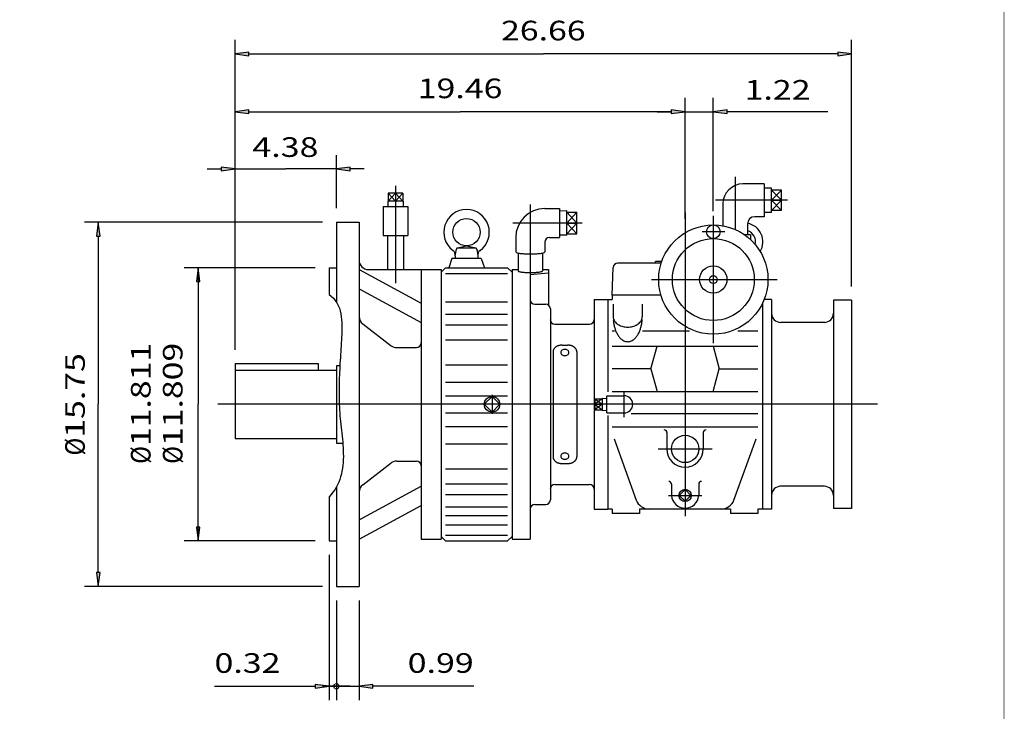
# Model space of a CAD drawing. Extents: x -48.7 to 48.7, y -36 to 36.
# Drawn here: x 6.1 to 48.7, y -17.9 to 12 of the extents above; entities that cross this region are included whole.
import ezdxf
from ezdxf.enums import TextEntityAlignment as Align

# ---------------------------------------------------------------- set-up
doc = ezdxf.new("R2010")
doc.units = 0
doc.header["$MEASUREMENT"] = 0
doc.layers.add('1', color=7, linetype='Continuous')
doc.styles.get("Standard").update_dxf_attribs({"font": 'ROMAND.SHX'})
doc.dimstyles.get("Standard").update_dxf_attribs({"dimtxt": 0.1858, "dimasz": 0.18, "dimexe": 0.18, "dimexo": 0.0625, "dimgap": 0.09, "dimtad": 0, "dimtih": 1, "dimtoh": 1, "dimdec": 4, "dimzin": 0, "dimdsep": 46, "dimtxsty": 'STANDARD', "dimcen": 0.09, "dimadec": 0, "dimazin": 0, "dimtfac": 1, "dimtdec": 4, "dimtofl": 0, "dimtmove": 0, "dimatfit": 3, "dimfxl": 1, "dimtolj": 1, "dimtzin": 0, "dimarcsym": 0})

# ---------------------------------------------------------------- blocks, each defined once
blk = doc.blocks.new('*D33')
at = {"linetype": 'Continuous'}
for points in [[(15.453, 7.996), (16.053, 7.918), (16.053, 8.074)], [(34.911, 7.996), (34.311, 8.074), (34.311, 7.918)]]:
    blk.add_hatch(color=7, dxfattribs=at).paths.add_polyline_path(points)
at = {"color": 7, "linetype": 'Continuous'}
for p, q in [((15.453, -2.292), (15.453, 8.596)), ((34.911, 3.362), (34.911, 8.596))]:
    blk.add_line(p, q, dxfattribs=at)
for points in [[(15.453, 7.996), (16.053, 7.918), (16.053, 8.074)], [(34.911, 7.996), (34.311, 8.074), (34.311, 7.918)]]:
    blk.add_lwpolyline(points, close=True, dxfattribs=at)
for points in [[(16.053, 7.996), (16.053, 7.996), (16.053, 7.996), (25.182, 7.996)], [(34.311, 7.996), (34.311, 7.996), (34.311, 7.996), (25.182, 7.996)]]:
    blk.add_lwpolyline(points, dxfattribs=at)
blk.add_text('19.46', height=0.8485, dxfattribs=at).set_placement((23.352, 8.579), (27.012, 8.579), align=Align.FIT)
blk = doc.blocks.new('*D34')
at = {"linetype": 'Continuous'}
for points in [[(15.453, 5.523), (14.853, 5.601), (14.853, 5.445)], [(19.833, 5.523), (20.433, 5.445), (20.433, 5.601)]]:
    blk.add_hatch(color=7, dxfattribs=at).paths.add_polyline_path(points)
at = {"color": 7, "linetype": 'Continuous'}
for p, q in [((15.453, -2.292), (15.453, 6.123)), ((19.833, 3.82), (19.833, 6.123))]:
    blk.add_line(p, q, dxfattribs=at)
for points in [[(15.453, 5.524), (14.853, 5.601), (14.853, 5.446)], [(19.833, 5.524), (20.433, 5.446), (20.433, 5.601)]]:
    blk.add_lwpolyline(points, close=True, dxfattribs=at)
for points in [[(14.253, 5.524), (14.853, 5.524)], [(15.453, 5.524), (17.643, 5.524)], [(19.833, 5.524), (17.643, 5.524)], [(21.033, 5.524), (20.433, 5.524)]]:
    blk.add_lwpolyline(points, dxfattribs=at)
blk.add_text('4.38', height=0.8485, dxfattribs=at).set_placement((16.203, 6.041), (19.058, 6.041), align=Align.FIT)
blk = doc.blocks.new('*D35')
at = {"linetype": 'Continuous'}
for points in [[(34.911, 7.996), (34.311, 8.074), (34.311, 7.918)], [(36.132, 7.996), (36.732, 7.918), (36.732, 8.074)]]:
    blk.add_hatch(color=7, dxfattribs=at).paths.add_polyline_path(points)
at = {"color": 7, "linetype": 'Continuous'}
for p, q in [((34.911, 3.362), (34.911, 8.596)), ((36.132, 3.702), (36.132, 8.596))]:
    blk.add_line(p, q, dxfattribs=at)
for points in [[(33.711, 7.996), (34.311, 7.996)], [(34.911, 7.996), (36.132, 7.996)], [(41.087, 7.996), (37.332, 7.996), (36.732, 7.996)]]:
    blk.add_lwpolyline(points, dxfattribs=at)
for points in [[(34.911, 7.996), (34.311, 8.074), (34.311, 7.918)], [(36.132, 7.996), (36.732, 7.918), (36.732, 8.074)]]:
    blk.add_lwpolyline(points, close=True, dxfattribs=at)
blk.add_text('1.22', height=0.8485, dxfattribs=at).set_placement((37.483, 8.516), (40.337, 8.516), align=Align.FIT)
blk = doc.blocks.new('*D36')
at = {"linetype": 'Continuous'}
for points in [[(15.453, 10.495), (16.053, 10.417), (16.053, 10.573)], [(42.113, 10.495), (41.513, 10.573), (41.513, 10.417)]]:
    blk.add_hatch(color=7, dxfattribs=at).paths.add_polyline_path(points)
at = {"color": 7, "linetype": 'Continuous'}
for p, q in [((15.453, -2.292), (15.453, 11.095)), ((42.113, 0.446), (42.113, 11.095))]:
    blk.add_line(p, q, dxfattribs=at)
for points in [[(15.453, 10.495), (16.053, 10.417), (16.053, 10.573)], [(42.113, 10.495), (41.513, 10.573), (41.513, 10.417)]]:
    blk.add_lwpolyline(points, close=True, dxfattribs=at)
for points in [[(16.053, 10.495), (16.053, 10.495), (16.053, 10.495), (28.783, 10.495)], [(41.513, 10.495), (41.513, 10.495), (41.513, 10.495), (28.783, 10.495)]]:
    blk.add_lwpolyline(points, dxfattribs=at)
blk.add_text('26.66', height=0.8485, dxfattribs=at).set_placement((26.953, 11.078), (30.612, 11.078), align=Align.FIT)
blk = doc.blocks.new('*D45')
at = {"linetype": 'Continuous'}
blk.add_hatch(color=7, dxfattribs=at).paths.add_polyline_path([(19.518, -16.844), (18.918, -16.766), (18.918, -16.922)])
at = {"color": 7, "linetype": 'Continuous'}
for p, q in [((19.518, -11.16), (19.518, -17.444)), ((19.833, -13.128), (19.833, -17.444)), ((19.833, -16.844), (19.833, -16.844))]:
    blk.add_line(p, q, dxfattribs=at)
for points in [[(14.563, -16.844), (18.318, -16.844), (18.918, -16.844)], [(19.833, -16.844), (19.518, -16.844)], [(20.433, -16.844), (19.833, -16.844)]]:
    blk.add_lwpolyline(points, dxfattribs=at)
blk.add_lwpolyline([(19.518, -16.844), (18.918, -16.766), (18.918, -16.922)], close=True, dxfattribs=at)
blk.add_text('0.32', height=0.8485, dxfattribs=at).set_placement((14.563, -16.261), (17.418, -16.261), align=Align.FIT)
blk = doc.blocks.new('_NONE')
at = {"color": 0, "linetype": 'ByBlock'}
blk.add_circle((0, 0), 0.25, dxfattribs=at)
blk = doc.blocks.new('*D46')
at = {"layer": '1', "linetype": 'Continuous'}
blk.add_hatch(color=7, dxfattribs=at).paths.add_polyline_path([(20.817, -16.844), (21.417, -16.922), (21.417, -16.766)])
at = {"layer": '1', "color": 7, "linetype": 'Continuous'}
for p, q in [((19.833, -13.128), (19.833, -17.444)), ((20.817, -13.128), (20.817, -17.444)), ((19.833, -16.844), (19.833, -16.844))]:
    blk.add_line(p, q, dxfattribs=at)
for points in [[(19.233, -16.844), (19.833, -16.844)], [(19.833, -16.844), (20.817, -16.844)], [(25.772, -16.844), (22.017, -16.844), (21.417, -16.844)]]:
    blk.add_lwpolyline(points, dxfattribs=at)
blk.add_lwpolyline([(20.817, -16.844), (21.417, -16.922), (21.417, -16.766)], close=True, dxfattribs=at)
blk.add_text('0.99', height=0.8485, dxfattribs=at).set_placement((22.917, -16.261), (25.772, -16.261), align=Align.FIT)
blk = doc.blocks.new('*D47')
at = {"linetype": 'Continuous'}
for points in [[(13.859, 1.251), (13.781, 0.651), (13.937, 0.651)], [(13.859, -10.56), (13.937, -9.96), (13.781, -9.96)]]:
    blk.add_hatch(color=7, dxfattribs=at).paths.add_polyline_path(points)
at = {"color": 7, "linetype": 'Continuous'}
for p, q in [((18.918, 1.251), (13.259, 1.251)), ((18.918, -10.56), (13.259, -10.56))]:
    blk.add_line(p, q, dxfattribs=at)
for points in [[(13.859, 1.251), (13.781, 0.651), (13.937, 0.651)], [(13.859, -10.56), (13.937, -9.96), (13.781, -9.96)]]:
    blk.add_lwpolyline(points, close=True, dxfattribs=at)
for points in [[(13.859, 0.651), (13.859, 0.651), (13.859, 0.651), (13.859, -4.654)], [(13.859, -9.96), (13.859, -9.96), (13.859, -9.96), (13.859, -4.654)]]:
    blk.add_lwpolyline(points, dxfattribs=at)
for s, p, p2 in [('11.809', (13.181, -6.458), (13.181, -1.994)), ('%%c', (13.181, -7.227), (13.181, -6.458))]:
    blk.add_text(s, height=0.8485, rotation=90, dxfattribs=at).set_placement(p, p2, align=Align.FIT)
blk = doc.blocks.new('*D48')
at = {"linetype": 'Continuous'}
for points in [[(9.54, 3.22), (9.462, 2.62), (9.618, 2.62)], [(9.54, -12.528), (9.618, -11.928), (9.462, -11.928)]]:
    blk.add_hatch(color=7, dxfattribs=at).paths.add_polyline_path(points)
at = {"color": 7, "linetype": 'Continuous'}
for p, q in [((19.233, 3.22), (8.94, 3.22)), ((19.233, -12.528), (8.94, -12.528))]:
    blk.add_line(p, q, dxfattribs=at)
for points in [[(9.54, 3.22), (9.462, 2.62), (9.618, 2.62)], [(9.54, -12.528), (9.618, -11.928), (9.462, -11.928)]]:
    blk.add_lwpolyline(points, close=True, dxfattribs=at)
for points in [[(9.54, 2.62), (9.54, 2.62), (9.54, 2.62), (9.54, -4.654)], [(9.54, -11.928), (9.54, -11.928), (9.54, -11.928), (9.54, -4.654)]]:
    blk.add_lwpolyline(points, dxfattribs=at)
for s, p, p2 in [('15.75', (8.957, -6.099), (8.957, -2.44)), ('%%c', (8.957, -6.868), (8.957, -6.099))]:
    blk.add_text(s, height=0.8485, rotation=90, dxfattribs=at).set_placement(p, p2, align=Align.FIT)
blk = doc.blocks.new('*D49')
at = {"color": 7, "linetype": 'Continuous'}
for p, q in [((18.9177, 1.2512), (13.2592, 1.2512)), ((13.8592, 1.2512), (13.8592, 1.2512)), ((18.9177, -10.5598), (13.2592, -10.5598)), ((13.8592, -10.5598), (13.8592, -10.5598))]:
    blk.add_line(p, q, dxfattribs=at)
for points in [[(13.8592, 1.2512), (13.8592, 1.2512), (13.8592, 1.2512), (13.8592, -4.6543)], [(13.8592, -10.5598), (13.8592, -10.5598), (13.8592, -10.5598), (13.8592, -4.6543)]]:
    blk.add_lwpolyline(points, dxfattribs=at)
for s, p, p2 in [('11.811', (11.7993, -6.4578), (11.7993, -1.9943)), ('%%c', (11.7993, -7.2268), (11.7993, -6.4578))]:
    blk.add_text(s, height=0.8485, rotation=90, dxfattribs=at).set_placement(p, p2, align=Align.FIT)

msp = doc.modelspace()

# ---------------------------------------------------------------- linework, layer by layer
at = {"color": 7, "linetype": 'Continuous'}
for p, q in [((37.0768, 5.1838), (37.0768, 2.9044)), ((22.3917, 4.793), (22.3917, 0.5819)), ((38.3366, 4.8732), (37.4126, 4.8732)), ((38.3366, 4.8732), (38.3366, 3.4559)), ((38.6516, 4.6942), (38.3366, 4.6844)), ((38.6516, 3.6349), (38.6516, 4.6942)), ((22.7095, 4.4776), (22.074, 4.4776)), ((22.074, 4.4776), (22.074, 4.1232)), ((22.074, 4.1232), (22.3918, 4.4776)), ((22.074, 4.4776), (22.3918, 4.1232)), ((22.3917, 4.4776), (22.3917, 4.1232)), ((22.7095, 4.1232), (22.3917, 4.4776)), ((22.3918, 4.1232), (22.7095, 4.4776)), ((22.7095, 4.4776), (22.7095, 4.1232)), ((39.0847, 4.6052), (38.6516, 4.6052)), ((38.6516, 4.6052), (39.0847, 4.1646)), ((39.0847, 4.6052), (38.6516, 4.1646)), ((39.0847, 3.7239), (39.0847, 4.6052)), ((21.8603, 3.9008), (22.9232, 3.9008)), ((21.8603, 3.9008), (21.8603, 2.6409)), ((22.7267, 4.1232), (22.0568, 4.1232)), ((22.0568, 4.1232), (22.0638, 3.9008)), ((22.7267, 4.1232), (22.7197, 3.9008)), ((22.9232, 3.9008), (22.9232, 2.6409)), ((28.2185, 3.9768), (28.2185, 0.9906)), ((39.3328, 4.1646), (36.2218, 4.1646)), ((36.5465, 4.0071), (36.5465, 3.0649)), ((39.0847, 4.1646), (38.6516, 3.7239)), ((38.6516, 4.1646), (39.0847, 3.7239)), ((38.6516, 4.1646), (39.0847, 4.1646)), ((28.8484, 3.812), (29.4784, 3.812)), ((29.4784, 3.812), (29.4784, 2.5521)), ((29.7933, 3.7117), (29.4784, 3.7019)), ((29.7933, 2.6524), (29.7933, 3.7117)), ((29.7933, 3.6507), (30.2264, 3.6507)), ((29.7933, 3.6507), (30.2264, 3.182)), ((30.2264, 3.6507), (29.7933, 3.182)), ((30.2264, 2.7134), (30.2264, 3.6507)), ((34.9114, 3.6429), (34.9114, -9.4859)), ((36.1319, 3.4953), (36.1319, -2.0165)), ((38.3366, 3.4559), (37.9221, 3.4559)), ((38.6516, 3.6349), (38.3366, 3.6447)), ((39.0847, 3.7239), (38.6516, 3.7239)), ((19.8327, 3.2197), (19.8327, -0.2399)), ((19.8327, 3.2197), (20.8169, 3.2197)), ((20.8169, 3.2197), (20.8169, -12.5284)), ((30.4632, 3.182), (27.4603, 3.182)), ((29.7933, 3.182), (30.2264, 3.182)), ((29.7933, 3.182), (30.2264, 2.7134)), ((30.2264, 3.182), (29.7933, 2.7134)), ((37.6071, 3.1409), (37.6071, 2.6685)), ((21.8603, 2.6409), (22.9232, 2.6409)), ((22.0512, 2.6409), (22.0512, 1.1724)), ((22.7323, 2.6409), (22.7323, 1.1724)), ((29.7933, 2.6524), (29.4784, 2.6622)), ((29.7933, 2.7134), (30.2264, 2.7134)), ((36.6357, 2.8063), (35.6438, 2.8063)), ((37.7461, 2.6685), (37.4952, 2.6685)), ((37.7461, 2.6685), (37.7461, 2.464)), ((25.0824, 2.1155), (25.4459, 2.1943)), ((25.4793, 2.1943), (25.8429, 2.1155)), ((27.5886, 2.5521), (27.5886, 1.9345)), ((28.8484, 2.3553), (28.8484, 1.9345)), ((29.0453, 2.5521), (29.4784, 2.5521)), ((24.9705, 1.763), (25.0215, 2.0522)), ((24.9705, 1.763), (24.9705, 1.6449)), ((25.099, 2.1173), (25.8262, 2.1173)), ((25.9037, 2.0522), (25.9547, 1.763)), ((25.9547, 1.763), (25.9547, 1.6449)), ((27.687, 1.8874), (27.687, 1.1157)), ((28.75, 1.8874), (28.75, 1.1157)), ((24.8327, 1.6449), (24.6894, 1.2512)), ((26.0925, 1.6449), (24.8327, 1.6449)), ((26.0925, 1.6449), (26.2358, 1.2512)), ((33.8785, 1.448), (32, 1.448)), ((33.6319, 1.448), (33.6319, 1.5268)), ((33.9048, 1.5268), (33.6319, 1.5268)), ((19.5177, 1.2512), (19.5177, 0.0997)), ((19.5177, 1.2512), (19.8327, 1.2512)), ((20.817, 1.1757), (23.4941, -0.2778)), ((21.2106, 1.1724), (24.3603, 1.1724)), ((23.4941, 1.1724), (23.4941, -10.4811)), ((24.3603, 1.0543), (24.5571, 1.2512)), ((24.3603, 1.1724), (24.3603, -10.4811)), ((24.5571, 1.2512), (27.2343, 1.2512)), ((24.5571, 1.0003), (27.2343, 1.0003)), ((27.2343, 1.2512), (27.4311, 1.0543)), ((27.4311, 1.1724), (27.4311, -10.4811)), ((27.4311, 1.1724), (27.687, 1.1724)), ((28.2185, 0.9556), (29.0059, 1.0245)), ((28.2185, 0.9556), (28.2185, -10.4811)), ((28.75, 1.1724), (29.0059, 1.1724)), ((29.0059, 1.1724), (29.0059, -0.363)), ((31.7618, 0.0701), (31.8033, 1.258)), ((33.4581, 0.7394), (38.8878, 0.7394)), ((20.8169, 0.3406), (23.4941, -1.1129)), ((31.7618, 0.0701), (31.7618, -0.1268)), ((33.8665, 0.0701), (31.7618, 0.0701)), ((24.5571, -0.2222), (27.2343, -0.2222)), ((28.4154, -0.3236), (28.8878, -0.3236)), ((30.9744, -0.1268), (30.9744, -9.1819)), ((30.9744, -0.1268), (31.7618, -0.1268)), ((31.565, -0.1268), (31.565, -4.1205)), ((31.8012, -0.3202), (31.8012, -0.8683)), ((33.061, -0.3202), (33.061, -0.8683)), ((38.2579, -0.2903), (38.2579, -9.1819)), ((38.6516, -0.1268), (38.3296, -0.1268)), ((38.6516, -0.1268), (38.6516, -9.1819)), ((41.3253, -0.1543), (41.3253, -9.1543)), ((42.1127, -0.1543), (41.3253, -0.1543)), ((42.1127, -0.1543), (42.1127, -9.1543)), ((24.5571, -0.7516), (27.2343, -0.7516)), ((29.0847, -0.5205), (29.0847, -8.7882)), ((20.9718, -1.1763), (22.2072, -2.1192)), ((24.5571, -1.2138), (27.2343, -1.2138)), ((29.2815, -1.1898), (30.7776, -1.1898)), ((40.9552, -1.111), (39.0391, -1.111)), ((31.7618, -1.4838), (31.8553, -1.4838)), ((33.064, -1.4838), (35.0953, -1.4838)), ((37.1937, -1.4838), (38.061, -1.4838)), ((24.5571, -1.8601), (27.2343, -1.8601)), ((29.5965, -2.0948), (29.8327, -2.0948)), ((22.4461, -2.1999), (23.2973, -2.1999)), ((29.2028, -2.378), (29.2028, -6.9307)), ((30.2264, -2.378), (30.2264, -6.9307)), ((31.7618, -2.1372), (38.061, -2.1372)), ((33.4351, -3.1214), (33.6988, -2.1372)), ((36.1241, -2.1372), (36.3878, -3.1214)), ((15.4527, -2.8916), (15.4527, -6.1307)), ((15.4527, -2.8916), (19.0453, -2.8916)), ((19.0453, -2.8916), (19.0453, -3.178)), ((24.5571, -2.9513), (27.2343, -2.9513)), ((15.4527, -3.178), (19.8327, -3.178)), ((19.8327, -2.9811), (19.9851, -2.9811)), ((19.8327, -2.985), (19.8327, -6.3276)), ((33.4351, -3.1214), (31.7618, -3.1214)), ((33.4351, -3.1214), (33.6988, -4.1057)), ((36.1241, -4.1057), (36.3878, -3.1214)), ((36.3878, -3.1214), (38.061, -3.1214)), ((24.5571, -3.6933), (27.2343, -3.6933)), ((26.565, -4.2407), (26.565, -5.068)), ((31.7618, -4.1057), (38.061, -4.1057)), ((32.2736, -5.2113), (32.2736, -4.1497)), ((43.228, -4.6543), (14.7146, -4.6543)), ((24.5571, -4.28), (27.2343, -4.28)), ((26.565, -4.3203), (26.2309, -4.6543)), ((26.565, -4.9884), (26.2309, -4.6543)), ((26.899, -4.6543), (26.565, -4.3203)), ((26.899, -4.6543), (26.565, -4.9884)), ((31.0142, -4.4201), (31.3292, -4.4201)), ((31.0142, -4.4201), (31.0142, -4.8886)), ((31.0142, -4.4201), (31.3292, -4.6543)), ((31.3292, -4.4201), (31.0142, -4.6543)), ((31.3291, -4.6543), (31.0142, -4.8886)), ((31.0142, -4.6543), (31.3292, -4.8886)), ((31.0142, -4.6543), (31.3292, -4.6543)), ((31.3291, -4.3891), (31.5256, -4.3953)), ((31.3292, -4.3891), (31.3292, -4.9195)), ((31.5256, -4.2803), (32.2736, -4.2803)), ((31.5256, -5.0284), (31.5256, -4.2803)), ((24.5571, -5.0286), (27.2343, -5.0286)), ((31.0142, -4.8886), (31.3292, -4.8886)), ((31.3292, -4.9195), (31.5256, -4.9134)), ((31.5256, -5.0284), (32.2736, -5.0284)), ((32.5797, -5.0435), (38.061, -5.0435)), ((31.565, -5.1374), (31.565, -9.1819)), ((24.5571, -5.6154), (27.2343, -5.6154)), ((31.7618, -5.6309), (38.061, -5.6309)), ((34.124, -5.8748), (34.124, -6.5835)), ((35.6988, -5.8748), (35.6988, -6.5835)), ((15.4527, -6.1307), (19.8327, -6.1307)), ((19.8327, -6.3276), (20.1103, -6.3276)), ((24.5571, -6.3574), (27.2343, -6.3574)), ((31.8396, -6.1504), (32.8015, -8.7933)), ((37.0214, -8.7933), (37.9833, -6.1504)), ((33.7425, -6.5835), (36.0803, -6.5835)), ((20.9718, -8.1323), (22.2072, -7.1895)), ((22.4461, -7.1088), (23.2973, -7.1088)), ((29.5965, -7.2139), (29.8327, -7.2139)), ((24.5571, -7.4485), (27.2343, -7.4485)), ((19.8327, -8.2391), (19.8327, -12.5284)), ((20.8169, -9.6492), (23.4941, -8.1957)), ((24.5571, -8.0949), (27.2343, -8.0949)), ((29.2815, -8.1189), (30.7776, -8.1189)), ((34.3209, -8.1044), (34.3209, -8.5913)), ((34.9114, -8.3408), (34.6609, -8.5913)), ((35.162, -8.5913), (34.9114, -8.3408)), ((35.502, -8.1044), (35.502, -8.5913)), ((40.9343, -8.1976), (39.0143, -8.1976)), ((19.5177, -8.6462), (19.5177, -10.5598)), ((24.5571, -8.5571), (27.2343, -8.5571)), ((34.1932, -8.5913), (35.6417, -8.5913)), ((34.6609, -8.5913), (34.9114, -8.8419)), ((34.9114, -8.8419), (35.162, -8.5913)), ((20.8169, -10.4844), (23.4941, -9.0309)), ((24.5571, -9.0864), (27.2343, -9.0864)), ((28.4154, -8.985), (28.8878, -8.985)), ((30.9744, -9.1819), (31.565, -9.1819)), ((31.7618, -9.1819), (31.565, -9.1819)), ((31.7618, -9.1819), (31.7618, -9.3787)), ((32.9429, -9.1819), (32.9429, -9.3787)), ((36.8799, -9.1819), (32.9429, -9.1819)), ((36.8799, -9.1819), (36.8799, -9.3787)), ((38.061, -9.1819), (38.061, -9.3787)), ((38.6516, -9.1819), (38.061, -9.1819)), ((42.1127, -9.1543), (41.3253, -9.1543)), ((24.5571, -9.4541), (27.2343, -9.4541)), ((32.9429, -9.3787), (31.7618, -9.3787)), ((38.061, -9.3787), (36.8799, -9.3787)), ((24.5571, -9.857), (27.2343, -9.857)), ((19.5177, -10.5598), (19.8327, -10.5598)), ((23.4941, -10.4811), (24.3603, -10.4811)), ((24.3603, -10.363), (24.5571, -10.5598)), ((24.5571, -10.309), (27.2343, -10.309)), ((24.5571, -10.5598), (27.2343, -10.5598)), ((27.2343, -10.5598), (27.4311, -10.363)), ((27.4311, -10.4811), (28.2185, -10.4811)), ((19.8327, -12.5284), (20.8169, -12.5284))]:
    msp.add_line(p, q, dxfattribs=at)
at = {"const_width": 0.0335}
msp.add_lwpolyline([(-48.6965, -35.9931), (-48.6965, 35.9931), (48.6965, 35.9931), (48.6965, -35.9931)], close=True, dxfattribs=at)
at = {"color": 7, "linetype": 'Continuous'}
for points in [[(27.5886, 1.9345, 0.2072), (27.6553, 1.8952, 0.0254), (27.7343, 1.8784, 0.0123), (27.8144, 1.8672, 0.0081), (27.895, 1.8592, 0.0062), (27.9757, 1.8536, 0.0053), (28.0565, 1.8497, 0.0047), (28.1374, 1.8475, 0.0045), (28.2183, 1.8468, 0.0045), (28.2993, 1.8475, 0.0047), (28.3802, 1.8497, 0.0053), (28.461, 1.8535, 0.0062), (28.5417, 1.8592, 0.0081), (28.6223, 1.8672, 0.0123), (28.7025, 1.8783, 0.0254), (28.7816, 1.8952, 0.207), (28.8484, 1.9345, 0.207)], [(27.687, 1.1157, 0.2042), (27.7436, 1.0833, 0.0248), (27.8103, 1.0694, 0.012), (27.8779, 1.0602, 0.0079), (27.9458, 1.0536, 0.0061), (28.0138, 1.049, 0.0051), (28.082, 1.0458, 0.0046), (28.1502, 1.044, 0.0044), (28.2184, 1.0434, 0.0044), (28.2866, 1.044, 0.0046), (28.3548, 1.0458, 0.0051), (28.4229, 1.049, 0.0061), (28.491, 1.0536, 0.0079), (28.5589, 1.0602, 0.012), (28.6265, 1.0694, 0.0247), (28.6934, 1.0832, 0.2041), (28.75, 1.1157, 0.2041)], [(19.5178, 0.0996, -0.1887), (20.0316, -0.7429, -0.0604), (20.0569, -1.7492, -0.0004), (19.9975, -2.7567, 0.0084), (19.9538, -3.765, 0.0178), (19.9631, -4.774, 0.0188), (20.0536, -5.779, -0.0252), (20.1337, -6.7847, -0.0719), (20.0185, -7.7838, -0.1364), (19.5178, -8.6462, -0.1364)], [(31.8012, -0.8683, 0.0826), (31.8187, -0.9726, 0.0714), (31.8673, -1.0668, 0.0577), (31.9383, -1.1456, 0.0467), (32.024, -1.2082, 0.0391), (32.1193, -1.2553, 0.0342), (32.2204, -1.288, 0.0314), (32.3249, -1.3073, 0.03), (32.431, -1.3137, 0.03), (32.5371, -1.3073, 0.0314), (32.6416, -1.2881, 0.0342), (32.7427, -1.2554, 0.0391), (32.838, -1.2083, 0.0467), (32.9238, -1.1458, 0.0577), (32.9949, -1.0669, 0.0714), (33.0435, -0.9727, 0.0826), (33.061, -0.8683, 0.0826)], [(31.8072, -1.0168, 0.0218), (31.8263, -1.1693, 0.0236), (31.859, -1.3195, 0.0269), (31.9067, -1.4655, 0.0323), (31.9712, -1.6049, 0.0413), (32.0553, -1.7334, 0.0563), (32.1624, -1.8433, 0.0791), (32.2945, -1.9207, 0.1012), (32.445, -1.9461, 0.0984), (32.5934, -1.91, 0.0744), (32.721, -1.8254, 0.053), (32.8237, -1.7114, 0.0393), (32.904, -1.5805, 0.0311), (32.9653, -1.4397, 0.0262), (33.0102, -1.2928, 0.0232), (33.0404, -1.1421, 0.0216), (33.0571, -0.9893, 0.0216)], [(29.5965, -2.0948, 0.0153), (29.5631, -2.0958, 0.0155), (29.5298, -2.0989, 0.0158), (29.4967, -2.104, 0.0163), (29.4641, -2.1113, 0.017), (29.432, -2.1207, 0.0179), (29.4007, -2.1323, 0.0191), (29.3702, -2.1462, 0.0206), (29.341, -2.1625, 0.0225), (29.3132, -2.1813, 0.0247), (29.2874, -2.2026, 0.0274), (29.2639, -2.2264, 0.0304), (29.2433, -2.2528, 0.0336), (29.2263, -2.2816, 0.0368), (29.2134, -2.3125, 0.0394), (29.2055, -2.345, 0.0408), (29.2028, -2.3783, 0.0408)], [(30.2264, -2.378, 0.0408), (30.2237, -2.3447, 0.0393), (30.2157, -2.3123, 0.0367), (30.2028, -2.2815, 0.0336), (30.1858, -2.2528, 0.0303), (30.1653, -2.2264, 0.0273), (30.1418, -2.2026, 0.0247), (30.1161, -2.1814, 0.0225), (30.0884, -2.1627, 0.0206), (30.0592, -2.1464, 0.0191), (30.0288, -2.1324, 0.0179), (29.9975, -2.1208, 0.017), (29.9654, -2.1114, 0.0163), (29.9327, -2.1041, 0.0158), (29.8997, -2.0989, 0.0155), (29.8664, -2.0958, 0.0153), (29.833, -2.0948, 0.0153)], [(29.2028, -6.9307, 0.0408), (29.2055, -6.964, 0.0393), (29.2135, -6.9963, 0.0367), (29.2263, -7.0272, 0.0336), (29.2434, -7.0559, 0.0303), (29.2639, -7.0822, 0.0273), (29.2873, -7.106, 0.0247), (29.3131, -7.1273, 0.0225), (29.3408, -7.146, 0.0206), (29.37, -7.1623, 0.0191), (29.4004, -7.1762, 0.0179), (29.4317, -7.1879, 0.017), (29.4638, -7.1973, 0.0163), (29.4964, -7.2046, 0.0158), (29.5295, -7.2098, 0.0155), (29.5628, -7.2128, 0.0153), (29.5962, -7.2139, 0.0153)], [(29.8327, -7.2139, 0.0153), (29.8661, -7.2129, 0.0155), (29.8994, -7.2098, 0.0158), (29.9324, -7.2046, 0.0163), (29.9651, -7.1974, 0.017), (29.9971, -7.188, 0.0179), (30.0285, -7.1764, 0.0191), (30.0589, -7.1625, 0.0206), (30.0882, -7.1462, 0.0225), (30.1159, -7.1274, 0.0247), (30.1418, -7.1061, 0.0274), (30.1653, -7.0823, 0.0304), (30.1859, -7.0559, 0.0336), (30.2029, -7.0271, 0.0368), (30.2157, -6.9962, 0.0394), (30.2237, -6.9637, 0.0408), (30.2264, -6.9304, 0.0408)]]:
    msp.add_lwpolyline(points, format="xyb", dxfattribs=at)
for points in [[(29.8917, -2.4151, 0.1409), (29.8745, -2.3567, 0.1056), (29.8315, -2.3131, 0.0795), (29.7756, -2.2876, 0.0684), (29.7146, -2.2793, 0.0683), (29.6537, -2.2876, 0.0795), (29.5977, -2.3131, 0.1056), (29.5547, -2.3566, 0.141), (29.5374, -2.4151, 0.1409), (29.5546, -2.4734, 0.1056), (29.5977, -2.517, 0.0795), (29.6536, -2.5425, 0.0684), (29.7146, -2.5508, 0.0683), (29.7755, -2.5425, 0.0795), (29.8314, -2.5171, 0.1056), (29.8745, -2.4735, 0.141)], [(29.8917, -6.8936, 0.1409), (29.8745, -6.8352, 0.1056), (29.8315, -6.7916, 0.0795), (29.7756, -6.7662, 0.0684), (29.7146, -6.7579, 0.0683), (29.6537, -6.7662, 0.0795), (29.5977, -6.7916, 0.1056), (29.5547, -6.8352, 0.141), (29.5374, -6.8936, 0.1409), (29.5546, -6.952, 0.1056), (29.5977, -6.9956, 0.0795), (29.6536, -7.021, 0.0684), (29.7146, -7.0293, 0.0683), (29.7755, -7.021, 0.0795), (29.8314, -6.9956, 0.1056), (29.8745, -6.952, 0.141)]]:
    msp.add_lwpolyline(points, format="xyb", close=True, dxfattribs=at)
for centre, radius in [((25.4626, 2.7866), 0.5906), ((36.1319, 0.7394), 2.3622), ((36.1319, 2.8063), 0.2953), ((36.1319, 0.7394), 1.7717), ((36.1319, 0.7394), 0.5906), ((36.1319, 0.7394), 0.1699), ((26.565, -4.6543), 0.3349), ((34.9114, -6.5835), 0.5906), ((34.9114, -8.5913), 0.2652)]:
    msp.add_circle(centre, radius, dxfattribs=at)
at = {"color": 7, "linetype": 'Continuous', "lineweight": 0}
msp.add_circle((19.8327, -16.8438), 0.1121, dxfattribs=at)
at = {"color": 7, "linetype": 'Continuous'}
for centre, radius, start, end in [((37.4126, 4.0071), 0.8661, 90, 180), ((25.4626, 2.7866), 0.9843, -53.5762, 233.5761), ((28.8484, 2.5521), 1.2598, 90, 180), ((37.9221, 3.1409), 0.315, 90, 180), ((37.4705, 2.3732), 0.8071, -31.4488, 80.2534), ((37.4705, 2.3732), 0.4921, -14.3898, 73.8808), ((29.0453, 2.3553), 0.1969, 90, 180), ((24.738, 1.8046), 0.2362, -10.1364, 53.5762), ((25.099, 2.0386), 0.0787, 90, 170), ((25.8262, 2.0386), 0.0787, 10, 90), ((26.1873, 1.8046), 0.2362, 126.4239, 190), ((21.2106, 1.5661), 0.3937, 180, 270), ((32, 1.2512), 0.1969, 90, 178), ((28.4154, -0.1268), 0.1969, 180, 270), ((28.8878, -0.5205), 0.1969, 0, 90), ((40.9315, -0.7176), 0.3937, -90, 0), ((21.2106, -0.8634), 0.3937, 180, 232.6509), ((29.2815, -0.9929), 0.1969, 180, 270), ((30.7776, -0.9929), 0.1969, -90, 0), ((22.4461, -1.8062), 0.3937, -127.3492, -90), ((23.2973, -2.003), 0.1969, -90, 0), ((32.2736, -4.6543), 0.374, -90, 90), ((34.0059, -5.8748), 0.1181, 0, 90), ((35.8169, -5.8748), 0.1181, 90, 180), ((34.9114, -6.5835), 0.7874, 180, 360), ((22.4461, -7.5025), 0.3937, 90, 127.3492), ((23.2973, -7.3056), 0.1969, 0, 90), ((34.2028, -8.1044), 0.1181, 0, 90), ((35.6201, -8.1044), 0.1181, 90, 180), ((21.2106, -8.4453), 0.3937, 127.3492, 180), ((29.2815, -8.3158), 0.1969, 90, 180), ((30.7776, -8.3158), 0.1969, 0, 90), ((40.9315, -8.5915), 0.3937, 0, 90), ((28.8878, -8.7882), 0.1969, -90, 0), ((33.3564, -8.5913), 0.5906, -160, -90), ((34.9114, -8.552), 0.5906, -176.1775, -3.8225), ((36.4664, -8.5913), 0.5906, -90, -20), ((28.4154, -9.1819), 0.1969, 90, 180)]:
    msp.add_arc(centre, radius, start, end, dxfattribs=at)
for centre, start_param, end_param in [((39.0422, -0.7176), 4.71238907, 6.28318526), ((39.0422, -8.5921), 3.1415927, 4.71238913)]:
    msp.add_ellipse(centre, major_axis=(0, -0.3937), ratio=0.9921, start_param=start_param, end_param=end_param, dxfattribs=at)

# ---------------------------------------------------------------- dimensions: what is measured, and where the dimension line sits
for base, p2, text, picture, middle in [((42.1127, 10.4946), (42.1127, -0.1543), '26.66', '*D36', (28.7827, 11.4796)), ((34.9114, 7.9962), (34.9114, 2.7619), '19.46', '*D33', (25.1821, 8.9812))]:
    dim = msp.add_linear_dim(base=base, p1=(15.4527, -2.8916), p2=p2, text=text, dimstyle='STANDARD', override={"dimtxt": 0.8485, "dimasz": 0.6, "dimexe": 0.6, "dimexo": 0.6, "dimgap": 0.3, "dimtad": 1, "dimtih": 0, "dimtoh": 0, "dimclrd": 7, "dimclre": 7, "dimclrt": 7, "dimtfac": 0.225, "dimtix": 1, "dimtofl": 1}, dxfattribs=at)
    dim.commit()
    dim.dimension.update_dxf_attribs({"geometry": picture, "text_midpoint": middle})
for base, p1, p2, text, override, picture, middle in [((36.1319, 7.9962), (34.9114, 2.7619), (36.1319, 3.1016), '1.22', {"dimtxt": 0.8485, "dimasz": 0.6, "dimexe": 0.6, "dimexo": 0.6, "dimgap": 0.3, "dimtad": 1, "dimtih": 0, "dimtoh": 0, "dimclrd": 7, "dimclre": 7, "dimclrt": 7, "dimtfac": 0.225, "dimtofl": 1}, '*D35', (38.91, 8.9183)), ((19.8327, 5.5235), (15.4527, -2.8916), (19.8327, 3.2197), '4.38', {"dimtxt": 0.8485, "dimasz": 0.6, "dimexe": 0.6, "dimexo": 0.6, "dimgap": 0.3, "dimtad": 1, "dimtih": 0, "dimtoh": 0, "dimclrd": 7, "dimclre": 7, "dimclrt": 7, "dimtfac": 0.225, "dimtix": 1, "dimtofl": 1}, '*D34', (17.6309, 6.443))]:
    dim = msp.add_linear_dim(base=base, p1=p1, p2=p2, text=text, dimstyle='STANDARD', override=override, dxfattribs=at)
    dim.commit()
    dim.dimension.update_dxf_attribs({"geometry": picture, "text_midpoint": middle, "dimtype": 128})
dim = msp.add_aligned_dim(p1=(19.8327, 3.2197), p2=(19.8327, -12.5284), distance=-10.2929, text='15.75', dimstyle='STANDARD', override={"dimtxt": 0.8485, "dimasz": 0.6, "dimexe": 0.6, "dimexo": 0.6, "dimgap": 0.3, "dimtad": 1, "dimtih": 0, "dimtoh": 0, "dimpost": 'Ø', "dimclrd": 7, "dimclre": 7, "dimclrt": 7, "dimtfac": 1.0221, "dimtofl": 1}, dxfattribs=at)
dim.commit()
dim.dimension.update_dxf_attribs({"geometry": '*D48', "text_midpoint": (8.5548, -4.6543)})
for text, override, picture, middle in [('11.811', {"dimtxt": 0.8485, "dimasz": 0.6, "dimexe": 0.6, "dimexo": 0.6, "dimgap": 0.3, "dimtad": 1, "dimtih": 0, "dimtoh": 0, "dimpost": 'Ø', "dimblk": 'NONE', "dimse1": 1, "dimse2": 1, "dimclrd": 7, "dimclre": 7, "dimclrt": 7, "dimtfac": 1.0221, "dimtofl": 1}, '*D49', (11.3972, -4.6105)), ('11.809', {"dimtxt": 0.8485, "dimasz": 0.6, "dimexe": 0.6, "dimexo": 0.6, "dimgap": 0.3, "dimtad": 1, "dimtih": 0, "dimtoh": 0, "dimpost": 'Ø', "dimclrd": 7, "dimclre": 7, "dimclrt": 7, "dimtfac": 1.0221, "dimtofl": 1}, '*D47', (12.7794, -4.6105))]:
    dim = msp.add_linear_dim(base=(13.8592, -10.5598), p1=(19.5177, 1.2512), p2=(19.5177, -10.5598), angle=270, text=text, dimstyle='STANDARD', override=override, dxfattribs=at)
    dim.commit()
    dim.dimension.update_dxf_attribs({"geometry": picture, "text_midpoint": middle, "dimtype": 129})
dim = msp.add_linear_dim(base=(19.5177, -16.8438), p1=(19.8327, -12.5284), p2=(19.5177, -10.5598), angle=180, text='0.32', dimstyle='STANDARD', override={"dimtxt": 0.8485, "dimasz": 0.6, "dimexe": 0.6, "dimexo": 0.6, "dimgap": 0.3, "dimtad": 1, "dimtih": 0, "dimtoh": 0, "dimblk1": 'NONE', "dimsah": 1, "dimclrd": 7, "dimclre": 7, "dimclrt": 7, "dimtfac": 1.0221, "dimtofl": 1}, dxfattribs=at)
dim.commit()
dim.dimension.update_dxf_attribs({"geometry": '*D45', "text_midpoint": (15.9903, -15.8588)})
at = {"layer": '1', "color": 7, "linetype": 'Continuous'}
dim = msp.add_aligned_dim(p1=(19.8327, -12.5284), p2=(20.8169, -12.5284), distance=-4.3154, text='0.99', dimstyle='STANDARD', override={"dimtxt": 0.8485, "dimasz": 0.6, "dimexe": 0.6, "dimexo": 0.6, "dimgap": 0.3, "dimtad": 1, "dimtih": 0, "dimtoh": 0, "dimdec": 2, "dimblk1": 'NONE', "dimsah": 1, "dimclrd": 7, "dimclre": 7, "dimclrt": 7, "dimtofl": 1}, dxfattribs=at)
dim.commit()
dim.dimension.update_dxf_attribs({"geometry": '*D46', "text_midpoint": (24.3444, -15.8588)})

doc.saveas('drawing.dxf')
